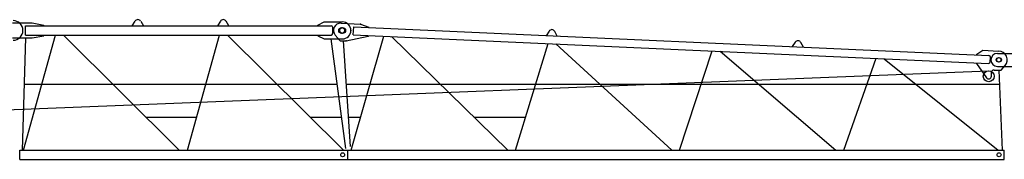
# Model space of a CAD drawing. Extents: x 957 to 213504, y 259464 to 475894.
# Drawn here: x 31200 to 46200, y 364151 to 366286 of the extents above; entities that cross this region are included whole.
import ezdxf

# ---------------------------------------------------------------- set-up
doc = ezdxf.new("R2010")
doc.units = 0
doc.layers.add('1', color=7, linetype='Continuous')

# ---------------------------------------------------------------- blocks, each defined once
blk = doc.blocks.new('W_6020_8_35m_UV15')
at = {"color": 7, "linetype": 'Continuous'}
for p, q in [((11090, 6236), (11390, 6236)), ((11290, 6191), (15945, 6191)), ((11290, 6051), (11290, 6191)), ((11390, 6236), (11570, 6201)), ((11570, 6191), (11570, 6201)), ((12915, 6191), (12957, 6262)), ((13043, 6262), (13085, 6191)), ((14257, 6262), (14215, 6191)), ((14385, 6191), (14343, 6262)), ((15740, 6201), (15840, 6251)), ((15740, 6191), (15740, 6201)), ((15840, 6251), (16115, 6251)), ((15970, 6076), (15970, 6166)), ((16095, 6232), (16390, 6219)), ((16282, 6054), (16288, 6174)), ((16288, 6174), (25966, 5738)), ((16390, 6219), (16518, 6173)), ((16517, 6163), (16518, 6173)), ((11090, 6006), (11390, 6006)), ((11290, 6051), (15945, 6051)), ((11390, 6006), (11570, 6041)), ((11570, 6041), (11570, 6051)), ((15740, 6041), (15740, 6051)), ((15740, 6041), (15840, 5991)), ((16007, 6050), (16084, 5961)), ((16176, 5961), (16511, 6033)), ((16282, 6054), (25960, 5618)), ((16511, 6033), (16512, 6043)), ((19266, 6110), (19220, 6041)), ((19390, 6034), (19351, 6106)), ((15840, 5991), (16115, 5991)), ((16084, 5961), (16176, 5961)), ((23014, 5941), (22969, 5873)), ((23139, 5865), (23100, 5937)), ((25781, 5756), (25874, 5817)), ((25781, 5746), (25781, 5756)), ((25874, 5817), (26114, 5806)), ((25987, 5642), (25990, 5712)), ((26095, 5771), (26370, 5771)), ((25775, 5616), (25776, 5626)), ((25775, 5616), (25930, 5398)), ((26095, 5571), (26370, 5571)), ((26154, 5516), (26211, 5584)), ((26003, 5421), (26003, 5476)), ((26043, 5516), (26154, 5516)), ((11268, 5298), (16032, 5298)), ((16174, 5298), (26127, 5298)), ((13124, 4798), (13897, 4798)), ((15624, 4798), (16099, 4798)), ((16207, 4798), (16396, 4798)), ((18120, 4798), (18907, 4798)), ((11201, 4291), (16199, 4291)), ((11201, 4151), (11201, 4291)), ((16199, 4151), (16199, 4291)), ((16201, 4291), (26199, 4291)), ((16201, 4151), (16201, 4291)), ((26199, 4151), (26199, 4291)), ((11201, 4151), (16199, 4151)), ((16201, 4151), (26199, 4151))]:
    blk.add_line(p, q, dxfattribs=at)
at = {"linetype": 'Continuous'}
for p, q in [((11290, 6006), (11236, 4291)), ((11257, 4291), (11743, 6051)), ((11868, 6051), (13632, 4291)), ((13757, 4291), (14243, 6051)), ((14368, 6051), (16132, 4291)), ((16252, 4291), (16749, 6033)), ((16864, 6027), (18638, 4291)), ((15940, 5991), (16163, 4318)), ((16130, 5961), (16237, 4349)), ((18752, 4291), (19249, 5920)), ((19367, 5915), (21136, 4291)), ((21252, 4291), (21748, 5807)), ((21869, 5802), (23634, 4291)), ((23753, 4291), (24248, 5695)), ((24372, 5689), (26105, 4291)), ((9430, 4844), (25960, 5504)), ((26119, 5516), (26166, 4291))]:
    blk.add_line(p, q, dxfattribs=at)
at = {"color": 7, "linetype": 'Continuous'}
for centre, radius in [((16105, 6121), 45), ((16120, 6121), 45), ((26113, 5671), 35), ((26120, 5671), 35), ((25963, 5421), 83), ((16120, 4221), 30), ((16120, 4221), 30), ((26120, 4221), 30), ((26120, 4221), 30)]:
    blk.add_circle(centre, radius, dxfattribs=at)
at = {"linetype": 'Continuous'}
blk.add_arc((11100, 6121), 150, 270, 90, dxfattribs=at)
at = {"color": 7, "linetype": 'Continuous'}
for centre, radius, start, end in [((13000, 6236), 50, 30.7788, 149.2212), ((14300, 6236), 50, 30.7788, 149.2212), ((15945, 6166), 25, 0, 90), ((16090, 6122), 110, 87.4216, 220.8029), ((16115, 6121), 130, 270, 90), ((15945, 6076), 25, 270, 360), ((19307, 6083), 50, 28.2005, 146.6428), ((23056, 5914), 50, 28.2005, 146.6428), ((25965, 5713), 25, 357.4216, 87.4216), ((26095, 5671), 100, 90, 270), ((26108, 5671), 135, 320.0069, 87.4216), ((25962, 5643), 25, 267.4216, 357.4216), ((25963, 5421), 40, 215.4101, 360), ((26043, 5476), 40, 90, 180)]:
    blk.add_arc(centre, radius, start, end, dxfattribs=at)
at = {"color": 7}
for p in [(16390, 6219), (16245, 6121), (16511, 6033), (16176, 5961)]:
    blk.add_point(p, dxfattribs=at)

msp = doc.modelspace()

# ---------------------------------------------------------------- block references
at = {"layer": '1', "color": 7, "linetype": 'Continuous'}
msp.add_blockref('W_6020_8_35m_UV15', (20000, 360000), dxfattribs=at)

doc.saveas('drawing.dxf')
